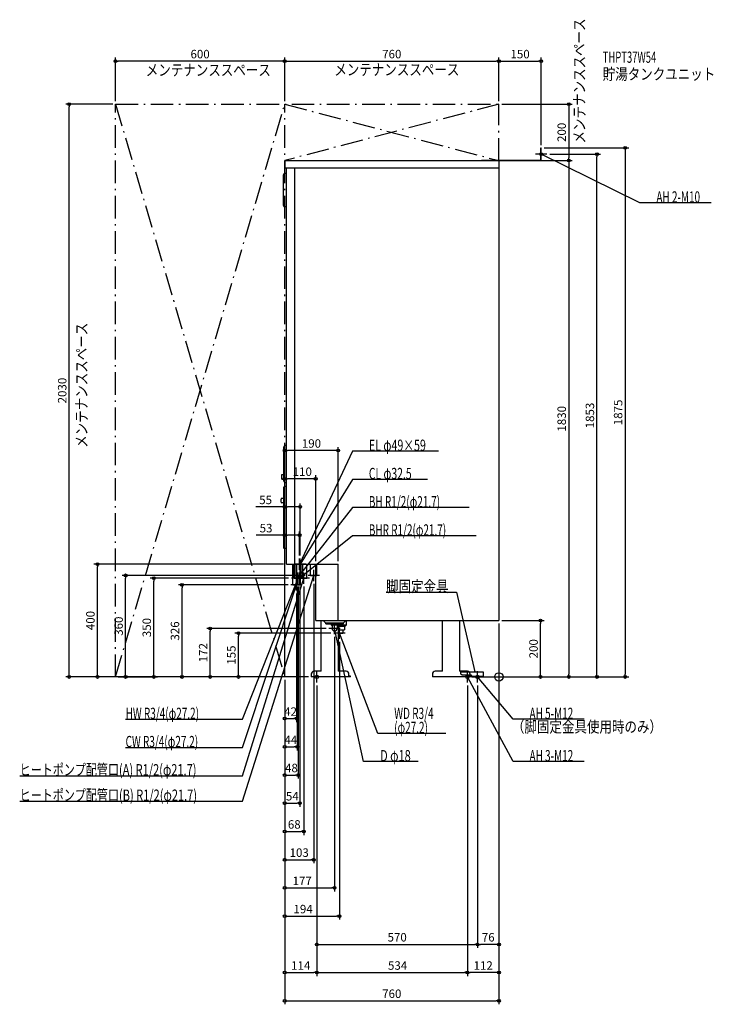
# Model space of a CAD drawing. Extents: x -1700 to 760, y -1160 to 2329.
import ezdxf
from ezdxf.enums import TextEntityAlignment as Align

# ---------------------------------------------------------------- set-up
doc = ezdxf.new("R2010")
doc.units = 0
doc.linetypes.add('DASHDOT', pattern=[125, 80, -20, 5, -20])
doc.linetypes.add('DASHED', pattern=[0.75, 0.5, -0.25])
doc.layers.get('DEFPOINTS').update_dxf_attribs({"linetype": 'CONTINUOUS'})
for name, color, linetype in [('ARRANGE', 1, 'CONTINUOUS'), ('DETAIL', 5, 'CONTINUOUS'), ('ETC', 61, 'CONTINUOUS'), ('FIX', 11, 'CONTINUOUS'), ('NOTE', 4, 'CONTINUOUS'), ('OUTLINE', 3, 'CONTINUOUS'), ('SERVICESPACE', 2, 'CONTINUOUS'), ('SIZE', 30, 'CONTINUOUS')]:
    doc.layers.add(name, color=color, linetype=linetype)
doc.styles.add('STANDARD1', font='MONOTXT', dxfattribs={"bigfont": 'BIGFONT'})

msp = doc.modelspace()

# ---------------------------------------------------------------- linework, layer by layer
at = {"layer": 'ARRANGE', "linetype": 'CONTINUOUS'}
msp.add_circle((0, 0), 15, dxfattribs=at)
at = {"layer": 'DEFPOINTS', "color": 30, "linetype": 'CONTINUOUS'}
for p in [(-1360, 2182.4), (0, 2182.4), (150, 2182.4), (-1524.082373, 2030), (-1360, 2030), (-1360, 2030), (-760, 2030), (-760, 2030), (0, 2030), (0, 2030), (0, 2030), (150, 1875), (150, 1875), (170, 1853), (347.6, 1853), (0, 1830), (0, 1830), (247.6, 1830), (-760, 802.4), (-760, 702.4), (-760, 602.4), (-760, 502.4), (-707, 420), (-705, 420), (-1424.082373, 400), (-754, 400), (-650, 400), (-570, 400), (-1324.082373, 360), (-1224.082373, 350), (-736, 350), (-677, 360), (-1124.082373, 326), (-738, 326), (-716, 330), (-712, 330), (-706, 330), (-692, 330), (-657, 340), (-718, 306), (0, 200), (0, 200), (0, 200), (0, 200), (147.6, 200), (-1024.082434, 172), (-924.082434, 155), (-603, 172), (-586, 155), (-583, 152), (-566, 135), (-1360, 0), (-1360, 0), (-760, 0), (-760, 0), (-760, 0), (-760, 0), (-760, 0), (-760, 0), (-760, 0), (-760, 0), (-760, 0), (-760, 0), (-760, 0), (-760, 0), (-760, 0), (-760, 0), (-760, 0), (-760, 0), (-760, 0), (-666, 0), (-666, 0), (-96, 0), (-56, 0), (-56, 0), (-56, 0), (247.6, 0), (447.6, 0), (-646, -20), (-646, -20), (-646, -20), (-112, -20), (-112, -20), (-76, -20), (-76, -20), (-718, -147.6), (-716, -247.6), (-712, -347.6), (-706, -447.6), (-692, -547.6), (-657, -647.6), (-583, -747.6), (-566, -847.6), (-76, -947.6), (-76, -947.6), (-646, -1047.6), (-112, -1047.6), (-112, -1047.6), (0, -1147.6)]:
    msp.add_point(p, dxfattribs=at)
at = {"layer": 'DETAIL', "linetype": 'CONTINUOUS'}
for p, q in [((148, 1831.2), (148, 1875)), ((148, 1832), (148, 1875)), ((148, 1875), (150, 1875)), ((148.8, 1875), (150, 1875)), ((150, 1830), (150, 1875)), ((150, 1830), (150, 1875)), ((-760, 1830), (0, 1830)), ((-760, 1830), (-760, 1804)), ((-62, 1832), (78.8, 1832)), ((-62, 1832), (148, 1832)), ((-62, 1832), (-62, 1830)), ((-62, 1831.2), (-62, 1830)), ((-62, 1830), (80, 1830)), ((-62, 1830), (150, 1830)), ((0, 1830), (0, 200)), ((-760, 1804), (0, 1804)), ((-754, 1784), (-759, 1784)), ((-754, 400), (-754, 1804)), ((-724, 400), (-724, 1804)), ((-764, 1671), (-764, 1779)), ((-754, 1666), (-759, 1666)), ((-762.5, 694), (-762.5, 816)), ((-757.5, 821), (-754, 821)), ((-770.5, 700.5), (-770.5, 717.5)), ((-770.5, 717.5), (-762.5, 717.5)), ((-770.5, 700.5), (-762.5, 700.5)), ((-762.5, 457), (-762.5, 673)), ((-754, 675), (-760.5, 675)), ((-757.5, 689), (-754, 689)), ((-772.5, 619.5), (-772.5, 630.5)), ((-762.5, 632.5), (-770.5, 632.5)), ((-762.5, 617.5), (-770.5, 617.5)), ((-754, 455), (-760.5, 455)), ((-754, 400), (-570, 400)), ((-731.6, 326), (-731.6, 400)), ((-726.85, 350), (-726.85, 400)), ((-722.85, 350), (-722.85, 400)), ((-716.85, 350), (-716.85, 400)), ((-702.85, 350), (-702.85, 400)), ((-695.15, 350), (-695.15, 400)), ((-681.15, 350), (-681.15, 400)), ((-681.15, 350), (-681.15, 400)), ((-667.85, 360), (-667.85, 400)), ((-650, 200), (-650, 400)), ((-570, 200), (-570, 400)), ((-726.85, 350), (-716.85, 350)), ((-722.85, 350), (-704.4, 350)), ((-716.85, 350), (-695.15, 350)), ((-704.4, 326), (-704.4, 350)), ((-704.4, 350), (-701.15, 350)), ((-702.85, 350), (-681.15, 350)), ((-667.85, 360), (-650, 360)), ((-731.6, 326), (-704.4, 326)), ((-650, 200), (0, 200)), ((-630.499682, 20), (-630.499682, 200)), ((-615, 191.5), (-623.5, 200)), ((-615, 191.5), (-551.5, 191.5)), ((-614.5, 188), (-614.5, 191.5)), ((-614.5, 188), (-551.5, 188)), ((-595, 188), (-595, 184.471573)), ((-595, 184.471573), (-571, 184.471573)), ((-592, 181.471573), (-595, 184.471573)), ((-592, 181.471573), (-592, 172)), ((-592, 181), (-592, 181.471573)), ((-574, 181.471573), (-571, 184.471573)), ((-574, 181.471573), (-574, 172)), ((-571, 188), (-571, 184.471573)), ((-570.526481, 188), (-570.526481, 20)), ((-542, 184), (-570.526481, 184)), ((-570.526481, 180), (-546, 180)), ((-551.5, 191.5), (-543, 200)), ((-551.5, 188), (-551.5, 191.5)), ((-548.216945, 180), (-548.216945, 167)), ((-546, 180), (-542, 184)), ((-542, 200), (-542, 184)), ((-200.499682, 20), (-200.499682, 200)), ((-140.499682, 200), (-140.499682, 20)), ((-570.526481, 167), (-548.216945, 167)), ((-570.526481, 155), (-553.3125, 155)), ((-553.125, 155), (-552.375, 167)), ((-570.526481, 139.281298), (-570.526481, 139)), ((-666, 10), (-666, 0)), ((-526, 0), (-666, 0)), ((-630.499682, 20), (-656, 20)), ((-542, 20), (-570.499682, 20)), ((-532, 0), (-532, 10)), ((-526, 3.2), (-531.874682, 3.2)), ((-526, 0), (-526, 3.2)), ((-236, 10), (-236, 0)), ((-96, 0), (-236, 0)), ((-200.499682, 20), (-226, 20)), ((-112, 20), (-140.499682, 20)), ((-136, 18), (-56, 18)), ((-136, 18), (-136, 11)), ((-131, 6), (-136, 11)), ((-98.5, 6), (-131, 6)), ((-126, 18), (-56, 18)), ((-102, 0), (-102, 10)), ((-96, 3.2), (-101.874682, 3.2)), ((-96, 3.5), (-96, 0)), ((-96, 3.2), (-56, 3.2)), ((-96, 0), (-96, 3.2)), ((-96, 3.2), (-56, 3.2)), ((-96, 0), (-56, 0)), ((-96, 0), (-56, 0)), ((-56, 18), (-56, 0)), ((-56, 18), (-56, 0))]:
    msp.add_line(p, q, dxfattribs=at)
at = {"layer": 'DETAIL', "linetype": 'DASHED'}
for p, q in [((-722.85, 350), (-722.85, 400)), ((-705.15, 350), (-705.15, 400)), ((-704.4, 350), (-704.4, 400)), ((-702.85, 350), (-702.85, 400)), ((-701.15, 350), (-701.15, 400)), ((-701.15, 350), (-701.15, 400)), ((-646.15, 360), (-646.15, 400)), ((-702.85, 350), (-695.15, 350)), ((-650, 360), (-646.15, 360))]:
    msp.add_line(p, q, dxfattribs=at)
at = {"layer": 'DETAIL', "linetype": 'CONTINUOUS'}
for centre, radius, start, end in [((-759, 1779), 5, 90, 180), ((-759, 1671), 5, 180, 270), ((-757.5, 816), 5, 90, 180), ((-757.5, 694), 5, 180, 270), ((-760.5, 673), 2, 90, 180), ((-770.5, 630.5), 2, 90, 180), ((-770.5, 619.5), 2, 180, 270), ((-760.5, 457), 2, 180, 270), ((-583, 172), 9, 180, 0), ((-656, 10), 10, 90, 180), ((-542, 10), 10, 0, 90), ((-226, 10), 10, 90, 180), ((-112, 10), 10, 0, 90), ((-98.5, 3.5), 2.5, 0, 90)]:
    msp.add_arc(centre, radius, start, end, dxfattribs=at)
at = {"layer": 'FIX', "linetype": 'CONTINUOUS'}
for centre, radius in [((150, 1853), 5), ((-646, 0), 6), ((-112, 0), 6), ((-76, 0), 6)]:
    msp.add_circle(centre, radius, dxfattribs=at)
at = {"layer": 'NOTE', "linetype": 'CONTINUOUS'}
for p, q in [((170, 1853), (130, 1853)), ((150, 1833), (150, 1873)), ((500, 1680), (150, 1853)), ((150, 1853), (151.961212, 1852.608021)), ((150, 1853), (151.50247, 1851.67993)), ((752.299988, 1680), (500, 1680)), ((-520, 800), (-707, 400)), ((-214.299988, 800), (-520, 800)), ((-520, 700), (-705, 400)), ((-253.299988, 700), (-520, 700)), ((-520, 600), (-716, 350)), ((-105.699982, 600), (-520, 600)), ((-520, 500), (-706, 350)), ((-81.099976, 500), (-520, 500)), ((-707, 380), (-707, 420)), ((-705, 380), (-705, 420)), ((-714.7, 400), (-726, 400)), ((-685.040423, 399.996271), (-725.040423, 399.996271)), ((-685, 400), (-725, 400)), ((-685, 400), (-725, 400)), ((-704.4, 400), (-714.7, 400)), ((-707, 400), (-706.650776, 401.969275)), ((-707, 400), (-705.712926, 401.53083)), ((-705, 400), (-704.426591, 401.916038)), ((-705, 400), (-703.545394, 401.372633)), ((-686, 400), (-704.4, 400)), ((-910, -440), (-657, 360)), ((-910, -350), (-692, 350)), ((-910, -150), (-712, 350)), ((-696, 350), (-736, 350)), ((-691.976547, 350), (-731.976547, 350)), ((-686.676547, 350), (-726.676547, 350)), ((-685.976547, 350), (-725.976547, 350)), ((-716, 330), (-716, 370)), ((-716, 350), (-715.21544, 351.839692)), ((-716, 350), (-714.400705, 351.20094)), ((-712, 350), (-713.19255, 348.394439)), ((-712, 350), (-712.229998, 348.013269)), ((-712, 330), (-712, 370)), ((-672, 350), (-712, 350)), ((-706, 330), (-706, 370)), ((-706, 350), (-704.82117, 351.615661)), ((-706, 350), (-704.171273, 350.809788)), ((-692, 350), (-693.068648, 348.309441)), ((-692, 350), (-692.080197, 348.001609)), ((-692, 330), (-692, 370)), ((-637, 360), (-677, 360)), ((-657, 360), (-658.076058, 358.314147)), ((-657, 360), (-657.088967, 358.00198)), ((-657, 340), (-657, 380)), ((-910, -250), (-718, 326)), ((-698, 326), (-738, 326)), ((-718, 326), (-719.10198, 324.330976)), ((-718, 326), (-718.119831, 324.003593)), ((-718, 306), (-718, 346)), ((-400.5, 300), (-150, 300)), ((-150, 300), (-86, 18)), ((-583, 152), (-583, 192)), ((-566, 135), (-566, 175)), ((-563, 172), (-603, 172)), ((-546, 155), (-586, 155)), ((-583, 172), (-583.09386, 170.002204)), ((-480, -300), (-583, 172)), ((-583, 172), (-582.082387, 170.222928)), ((-430, -200), (-566, 155)), ((-566, 155), (-564.825509, 153.381182)), ((-566, 155), (-565.79227, 153.010817)), ((-626, 0), (-666, 0)), ((-646, -20), (-646, 20)), ((-92, 0), (-132, 0)), ((-112, -20), (-112, 20)), ((50, -300), (-112, 0)), ((-112, 0), (-110.62661, -1.453892)), ((-112, 0), (-111.537555, -1.945802)), ((-56, 0), (-96, 0)), ((-86, 18), (-86.932363, 19.769378)), ((-86, 18), (-85.922761, 19.998508)), ((-76, -20), (-76, 20)), ((50, -150), (-76, 0)), ((-76, 0), (-74.36109, -1.146287)), ((-76, 0), (-75.153806, -1.812169)), ((-1324.300049, -150), (-910, -150)), ((302.299988, -150), (50, -150)), ((-187.899994, -200), (-430, -200)), ((-1324.300049, -250), (-910, -250)), ((-287.099976, -300), (-480, -300)), ((302.299988, -300), (50, -300)), ((-1699.900024, -350), (-910, -350)), ((-1699.900024, -440), (-910, -440))]:
    msp.add_line(p, q, dxfattribs=at)
at = {"layer": 'OUTLINE', "linetype": 'CONTINUOUS'}
for p, q in [((-760, 1830), (-760, 1804)), ((-760, 1830), (0, 1830)), ((0, 1830), (0, 200)), ((-760, 1804), (-754, 1804)), ((-754, 400), (-754, 1804)), ((-754, 400), (-570, 400)), ((-650, 360), (-650, 400)), ((-570, 200), (-570, 400)), ((-650, 200), (-650, 360)), ((-650, 200), (0, 200)), ((-630.499682, 20), (-630.499682, 200)), ((-200.499682, 20), (-200.499682, 200)), ((-140.499682, 200), (-140.499682, 20)), ((-570.526481, 139.5), (-570.526481, 20)), ((-666, 10), (-666, 0)), ((-526, 0), (-666, 0)), ((-630.499682, 20), (-656, 20)), ((-542, 20), (-570.499682, 20)), ((-532, 0), (-532, 10)), ((-526, 3.2), (-531.874682, 3.2)), ((-526, 0), (-526, 3.2)), ((-236, 10), (-236, 0)), ((-96, 0), (-236, 0)), ((-200.499682, 20), (-226, 20)), ((-112, 20), (-140.499682, 20)), ((-102, 0), (-102, 10)), ((-96, 3.2), (-101.874682, 3.2)), ((-96, 0), (-96, 3.2))]:
    msp.add_line(p, q, dxfattribs=at)
for centre, start, end in [((-656, 10), 90, 180), ((-542, 10), 0, 90), ((-226, 10), 90, 180), ((-112, 10), 0, 90)]:
    msp.add_arc(centre, 10, start, end, dxfattribs=at)
at = {"layer": 'SERVICESPACE', "linetype": 'DASHDOT'}
for p, q in [((-1360, 0), (-760, 2030)), ((-1360, 2030), (-760, 0)), ((-1360, 0), (-1360, 2030)), ((-1360, 2030), (0, 2030)), ((-760, 0), (-760, 2030)), ((0, 2030), (-760, 1830)), ((-760, 2030), (0, 1830)), ((0, 1830), (0, 2030)), ((-760, 1830), (0, 1830)), ((-760, 0), (-1360, 0))]:
    msp.add_line(p, q, dxfattribs=at)
at = {"layer": 'SIZE', "color": 30, "linetype": 'CONTINUOUS'}
for p, q in [((-1360, 2040), (-1360, 2194.9)), ((-1360, 2182.4), (-1350, 2182.4)), ((-770, 2182.4), (-1350, 2182.4)), ((-760, 2182.4), (-770, 2182.4)), ((-760, 2040), (-760, 2194.9)), ((-760, 2040), (-760, 2194.9)), ((-760, 2182.4), (-750, 2182.4)), ((-750, 2182.4), (-10, 2182.4)), ((0, 2182.4), (-10, 2182.4)), ((0, 2040), (0, 2194.9)), ((0, 2040), (0, 2194.9)), ((0, 2182.4), (10, 2182.4)), ((10, 2182.4), (140, 2182.4)), ((150, 2182.4), (140, 2182.4)), ((150, 1885), (150, 2194.9)), ((-1370, 2030), (-1536.582373, 2030)), ((-1524.082373, 2030), (-1524.082373, 2020)), ((10, 2030), (260.1, 2030)), ((247.6, 2030), (247.6, 2020)), ((-1524.082373, 10), (-1524.082373, 2020)), ((247.6, 2020), (247.6, 1840)), ((160, 1875), (460.1, 1875)), ((180, 1853), (360.1, 1853)), ((347.6, 1853), (347.6, 1843)), ((447.6, 1875), (447.6, 1865)), ((447.6, 1865), (447.6, 10)), ((10, 1830), (260.1, 1830)), ((10, 1830), (260.1, 1830)), ((247.6, 1830), (247.6, 1840)), ((247.6, 1830), (247.6, 1820)), ((247.6, 1820), (247.6, 10)), ((347.6, 10), (347.6, 1843)), ((-760, 10), (-760, 814.9)), ((-570, 410), (-570, 814.9)), ((-760, 802.4), (-750, 802.4)), ((-580, 802.4), (-750, 802.4)), ((-570, 802.4), (-580, 802.4)), ((-760, 10), (-760, 714.9)), ((-760, 702.4), (-750, 702.4)), ((-660, 702.4), (-750, 702.4)), ((-650, 702.4), (-660, 702.4)), ((-650, 410), (-650, 714.9)), ((-760, 602.4), (-862.619995, 602.4)), ((-760, 10), (-760, 614.9)), ((-760, 602.4), (-750, 602.4)), ((-715, 602.4), (-750, 602.4)), ((-705, 602.4), (-715, 602.4)), ((-705, 430), (-705, 614.9)), ((-760, 502.4), (-861.027344, 502.4)), ((-760, 10), (-760, 514.9)), ((-760, 502.4), (-750, 502.4)), ((-717, 502.4), (-750, 502.4)), ((-707, 502.4), (-717, 502.4)), ((-707, 430), (-707, 514.9)), ((-764, 400), (-1436.582373, 400)), ((-1424.082373, 400), (-1424.082373, 390)), ((-1424.082373, 10), (-1424.082373, 390)), ((-687, 360), (-1336.582373, 360)), ((-1324.082373, 360), (-1324.082373, 350)), ((-1324.082373, 10), (-1324.082373, 350)), ((-746, 350), (-1236.582373, 350)), ((-1224.082373, 350), (-1224.082373, 340)), ((-1224.082373, 10), (-1224.082373, 340)), ((-748, 326), (-1136.582373, 326)), ((-1124.082373, 326), (-1124.082373, 316)), ((-1124.082373, 10), (-1124.082373, 316)), ((-716, 320), (-716, -260.1)), ((-712, 320), (-712, -360.1)), ((-706, 320), (-706, -460.1)), ((-692, 320), (-692, -560.1)), ((-657, 330), (-657, -660.1)), ((-718, 296), (-718, -160.1)), ((0, 190), (0, -1160.1)), ((0, 190), (0, -1060.1)), ((0, 190), (0, -960.1)), ((10, 200), (160.1, 200)), ((147.6, 200), (147.6, 190)), ((147.6, 10), (147.6, 190)), ((-613, 172), (-1036.582434, 172)), ((-1024.082434, 172), (-1024.082434, 162)), ((-1024.082434, 10), (-1024.082434, 162)), ((-596, 155), (-936.582434, 155)), ((-924.082434, 155), (-924.082434, 145)), ((-924.082434, 10), (-924.082434, 145)), ((-583, 142), (-583, -760.1)), ((-566, 125), (-566, -860.1)), ((-1370, 0), (-1536.582373, 0)), ((-1524.082373, 0), (-1524.082373, 10)), ((-770, 0), (-1436.582373, 0)), ((-1424.082373, 0), (-1424.082373, 10)), ((-1350, 0), (-1211.582373, 0)), ((-676, 0), (-1336.582373, 0)), ((-1324.082373, 0), (-1324.082373, 10)), ((-1224.082373, 0), (-1224.082373, 10)), ((-676, 0), (-1136.582373, 0)), ((-1124.082373, 0), (-1124.082373, 10)), ((-770, 0), (-1036.582434, 0)), ((-1024.082434, 0), (-1024.082434, 10)), ((-770, 0), (-936.582434, 0)), ((-924.082434, 0), (-924.082434, 10)), ((-86, 0), (260.1, 0)), ((-46, 0), (160.1, 0)), ((-46, 0), (360.1, 0)), ((-46, 0), (460.1, 0)), ((147.6, 0), (147.6, 10)), ((247.6, 0), (247.6, 10)), ((347.6, 0), (347.6, 10)), ((447.6, 0), (447.6, 10)), ((-760, -10), (-760, -660.1)), ((-760, -10), (-760, -1060.1)), ((-760, -10), (-760, -1160.1)), ((-760, -10), (-760, -860.1)), ((-760, -10), (-760, -160.1)), ((-760, -10), (-760, -260.1)), ((-760, -10), (-760, -360.1)), ((-760, -10), (-760, -460.1)), ((-760, -10), (-760, -560.1)), ((-760, -10), (-760, -760.1)), ((-646, -30), (-646, -1060.1)), ((-646, -30), (-646, -960.1)), ((-646, -30), (-646, -1060.1)), ((-112, -30), (-112, -1060.1)), ((-112, -30), (-112, -1060.1)), ((-76, -30), (-76, -960.1)), ((-76, -30), (-76, -960.1)), ((-760, -147.6), (-750, -147.6)), ((-750, -147.6), (-728, -147.6)), ((-718, -147.6), (-728, -147.6)), ((-760, -247.6), (-750, -247.6)), ((-750, -247.6), (-726, -247.6)), ((-716, -247.6), (-726, -247.6)), ((-760, -347.6), (-750, -347.6)), ((-750, -347.6), (-722, -347.6)), ((-712, -347.6), (-722, -347.6)), ((-760, -447.6), (-750, -447.6)), ((-750, -447.6), (-716, -447.6)), ((-706, -447.6), (-716, -447.6)), ((-760, -547.6), (-750, -547.6)), ((-750, -547.6), (-702, -547.6)), ((-692, -547.6), (-702, -547.6)), ((-760, -647.6), (-750, -647.6)), ((-750, -647.6), (-667, -647.6)), ((-657, -647.6), (-667, -647.6)), ((-760, -747.6), (-750, -747.6)), ((-750, -747.6), (-593, -747.6)), ((-583, -747.6), (-593, -747.6)), ((-760, -847.6), (-750, -847.6)), ((-750, -847.6), (-576, -847.6)), ((-566, -847.6), (-576, -847.6)), ((-646, -947.6), (-636, -947.6)), ((-636, -947.6), (-86, -947.6)), ((-76, -947.6), (-86, -947.6)), ((-76, -947.6), (-66, -947.6)), ((-10, -947.6), (-66, -947.6)), ((0, -947.6), (-10, -947.6)), ((-760, -1047.6), (-750, -1047.6)), ((-750, -1047.6), (-656, -1047.6)), ((-646, -1047.6), (-656, -1047.6)), ((-646, -1047.6), (-636, -1047.6)), ((-636, -1047.6), (-122, -1047.6)), ((-112, -1047.6), (-122, -1047.6)), ((-112, -1047.6), (-102, -1047.6)), ((-10, -1047.6), (-102, -1047.6)), ((0, -1047.6), (-10, -1047.6)), ((-760, -1147.6), (-750, -1147.6)), ((-750, -1147.6), (-10, -1147.6)), ((0, -1147.6), (-10, -1147.6))]:
    msp.add_line(p, q, dxfattribs=at)
for centre in [(-1360, 2182.4), (-760, 2182.4), (-760, 2182.4), (0, 2182.4), (0, 2182.4), (150, 2182.4), (-1524.082373, 2030), (247.6, 2030), (347.6, 1853), (447.6, 1875), (247.6, 1830), (247.6, 1830), (-760, 802.4), (-570, 802.4), (-760, 702.4), (-650, 702.4), (-760, 602.4), (-705, 602.4), (-760, 502.4), (-707, 502.4), (-1424.082373, 400), (-1324.082373, 360), (-1224.082373, 350), (-1124.082373, 326), (-1024.082434, 172), (147.6, 200), (-924.082434, 155), (-1524.082373, 0), (-1424.082373, 0), (-1324.082373, 0), (-1224.082373, 0), (-1124.082373, 0), (-1024.082434, 0), (-924.082434, 0), (147.6, 0), (247.6, 0), (347.6, 0), (447.6, 0), (-760, -147.6), (-718, -147.6), (-760, -247.6), (-716, -247.6), (-760, -347.6), (-712, -347.6), (-760, -447.6), (-706, -447.6), (-760, -547.6), (-692, -547.6), (-760, -647.6), (-657, -647.6), (-760, -747.6), (-583, -747.6), (-760, -847.6), (-566, -847.6), (-646, -947.6), (-76, -947.6), (-76, -947.6), (0, -947.6), (-760, -1047.6), (-646, -1047.6), (-646, -1047.6), (-112, -1047.6), (-112, -1047.6), (0, -1047.6), (-760, -1147.6), (0, -1147.6)]:
    msp.add_circle(centre, 5, dxfattribs=at)

# ---------------------------------------------------------------- texts
at = {"layer": 'ETC', "linetype": 'CONTINUOUS', "style": 'STANDARD1'}
for s, width, p in [('THPT37W54', 0.615, (368.088654, 2176.470215)), ('貯湯タンクユニット', 0.8125, (368.088654, 2116.470215))]:
    msp.add_text(s, height=40, rotation=0.000003, dxfattribs=dict(at, width=width)).set_placement(p)
at = {"layer": 'NOTE', "linetype": 'CONTINUOUS', "style": 'STANDARD1'}
for s, rotation, width, p in [('メンテナンススペース', 90.000005, 0.8125, (305.250549, 1890.375)), ('メンテナンススペース', 0.000003, 0.8125, (-1252.573242, 2130.80127)), ('メンテナンススペース', 0.000003, 0.8125, (-583.890198, 2132.268799)), ('AH 2-M10', 0.000003, 0.647368, (558.5, 1681)), ('メンテナンススペース', 90.000005, 0.8125, (-1460.26123, 811.945557)), ('EL φ49×59', 0.000003, 0.695, (-461.5, 801)), ('CL φ32.5', 0.000003, 0.676923, (-461.5, 701)), ('BH R1/2(φ21.7)', 359.999996, 0.65, (-461.5, 601)), ('BHR R1/2(φ21.7)', 359.999996, 0.647635, (-461.5, 501)), ('脚固定金具', 359.999996, 0.8125, (-400.5, 301)), ('HW R3/4(φ27.2)', 359.999996, 0.65, (-1324.300049, -148.999969)), ('WD R3/4', 359.999996, 0.652273, (-371.5, -149)), ('AH 5-M12', 0.000003, 0.647368, (108.5, -149)), ('(φ27.2)', 359.999996, 0.647917, (-371.5, -199)), ('（脚固定金具使用時のみ）', 0.000003, 0.8125, (46.097923, -196.592056)), ('CW R3/4(φ27.2)', 0.000003, 0.65, (-1324.300049, -249.000015)), ('D φ18', 359.999996, 0.715625, (-421.5, -299)), ('AH 3-M12', 0.000003, 0.647368, (108.5, -299)), ('ヒートポンプ配管口(A) R1/2(φ21.7)', 359.999996, 0.717188, (-1699.900024, -348.999939)), ('ヒートポンプ配管口(B) R1/2(φ21.7)', 359.999996, 0.717188, (-1699.900024, -438.999939))]:
    msp.add_text(s, height=40, rotation=rotation, dxfattribs=dict(at, width=width)).set_placement(p)
at = {"layer": 'SIZE', "color": 30, "linetype": 'CONTINUOUS'}
for s, p in [('600', (-1060, 2192.4)), ('760', (-380, 2192.4)), ('150', (75, 2192.4)), ('190', (-665, 812.4)), ('110', (-697.5, 712.4)), ('55', (-827.619995, 612.4)), ('53', (-826.027344, 512.4)), ('42', (-739, -137.6)), ('44', (-738, -237.6)), ('48', (-736, -337.6)), ('54', (-733, -437.6)), ('68', (-726, -537.6)), ('103', (-708.5, -637.6)), ('177', (-697.855225, -737.6)), ('194', (-694.678772, -837.6)), ('570', (-361, -937.6)), ('76', (-38, -937.6)), ('114', (-703, -1037.6)), ('534', (-359.375916, -1037.6)), ('112', (-56, -1037.6)), ('760', (-380, -1137.6))]:
    msp.add_text(s, height=30, dxfattribs=at).set_placement(p, align=Align.CENTER)
for s, p in [('200', (237.6, 1930)), ('2030', (-1534.082373, 1015)), ('1875', (437.6, 937.5)), ('1830', (237.6, 915)), ('1853', (337.6, 926.5)), ('400', (-1434.082373, 200)), ('360', (-1334.082373, 180)), ('350', (-1234.082373, 175)), ('326', (-1134.082373, 163)), ('172', (-1034.082434, 86)), ('155', (-934.082434, 77.5)), ('200', (137.6, 100))]:
    msp.add_text(s, height=30, rotation=90, dxfattribs=at).set_placement(p, align=Align.CENTER)

doc.saveas('drawing.dxf')
